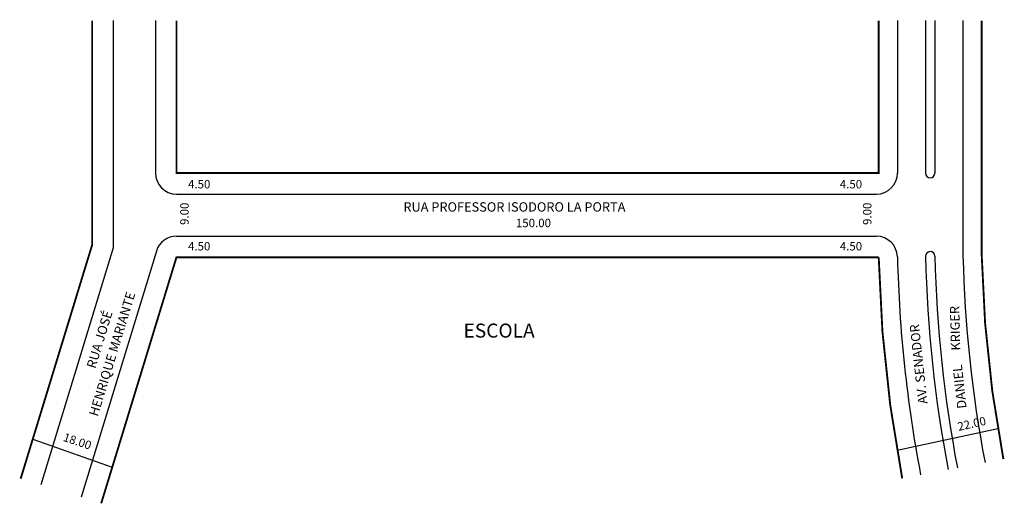
# Model space of a CAD drawing. Extents: x -17 to 194, y -97 to 7.
import ezdxf

# ---------------------------------------------------------------- set-up
doc = ezdxf.new("R2010")
doc.units = 0
doc.header["$MEASUREMENT"] = 0
doc.layers.get('0').update_dxf_attribs({"linetype": 'CONTINUOUS'})

msp = doc.modelspace()

# ---------------------------------------------------------------- linework, layer by layer
for p, q in [((3.3, 6.45), (3.3, -42.12)), ((12.3, 6.45), (12.3, -26.13)), ((170.8, 6.45), (170.8, -26.13)), ((176.8, 6.45), (176.8, -26.13)), ((178.8, 6.45), (178.8, -26.13)), ((184.8, 6.45), (184.8, -43.93)), ((16.8, -30.63), (166.3, -30.63)), ((16.8, -39.63), (166.3, -39.63)), ((3.3, -42.12), (-12.19, -92.78)), ((12.5, -42.82), (-3.58, -95.41)), ((170.73, -85.36), (192.27, -80.74)), ((-13.92, -83.04), (3.08, -89.02))]:
    msp.add_line(p, q)
at = {"const_width": 0.4}
for points in [[(-1.2, 6.45), (-1.2, -41.44), (-16.49, -91.47)], [(16.8, 6.45), (16.8, -26.13), (166.8, -26.13), (166.8, 6.45)]]:
    msp.add_lwpolyline(points, dxfattribs=at)
for points in [[(188.8, 6.45), (188.8, -43.64, 0.041834), (193.43, -87.26, 23.903888)], [(171.82, -91.4, -0.041834), (166.8, -44.13), (16.8, -44.13), (0.72, -96.73)]]:
    msp.add_lwpolyline(points, format="xyb", dxfattribs=at)
for centre, radius, start, end in [((16.8, -26.13), 4.5, 180, 270), ((166.3, -26.13), 4.5, 270, 360), ((177.8, -26.13), 1, 180, 0), ((16.8, -44.13), 4.5, 90, 163), ((166.3, -44.13), 4.5, 1.2712, 90), ((451.28, -37.81), 280.54, 181.2712, 190.8555), ((177.8, -43.92), 1, 2.9162, 179.6306), ((451.28, -37.81), 274.54, 181.2734, 190.8555), ((451.28, -37.81), 272.54, 181.2734, 190.8555), ((451.28, -37.81), 266.54, 181.2734, 190.8555)]:
    msp.add_arc(centre, radius, start, end)

# ---------------------------------------------------------------- texts
for s, height, p in [('4.50', 1.8, (19.27, -29.41)), ('4.50', 1.8, (158.49, -29.41)), ('RUA PROFESSOR ISODORO LA PORTA', 2, (65.27, -34.37)), ('150.00', 1.8, (89.3, -37.7)), ('4.50', 1.8, (19.27, -42.67)), ('4.50', 1.8, (158.49, -42.67)), ('ESCOLA', 3, (78.11, -61.3))]:
    msp.add_text(s, height=height).set_placement(p)
for s, height, rotation, p in [('9.00', 1.8, 90, (19.4, -37.22)), ('9.00', 1.8, 90, (165.25, -37.22)), ('HENRIQUE MARIANTE', 2, 73, (-0.02, -78.28)), ('KRIGER', 2, 91.4309, (184.24, -64.04)), ('RUA JOSÉ ', 2, 73, (-0.53, -68.04)), ('AV. SENADOR', 2, 96.2034, (177.24, -75.36)), ('DANIEL', 2, 96.2034, (185.58, -76.37)), ('22.00', 1.8, 12.7575, (183.88, -81.25)), ('18.00', 1.8, 341.5651, (-7.56, -83.34))]:
    msp.add_text(s, height=height, rotation=rotation).set_placement(p)

doc.saveas('drawing.dxf')
